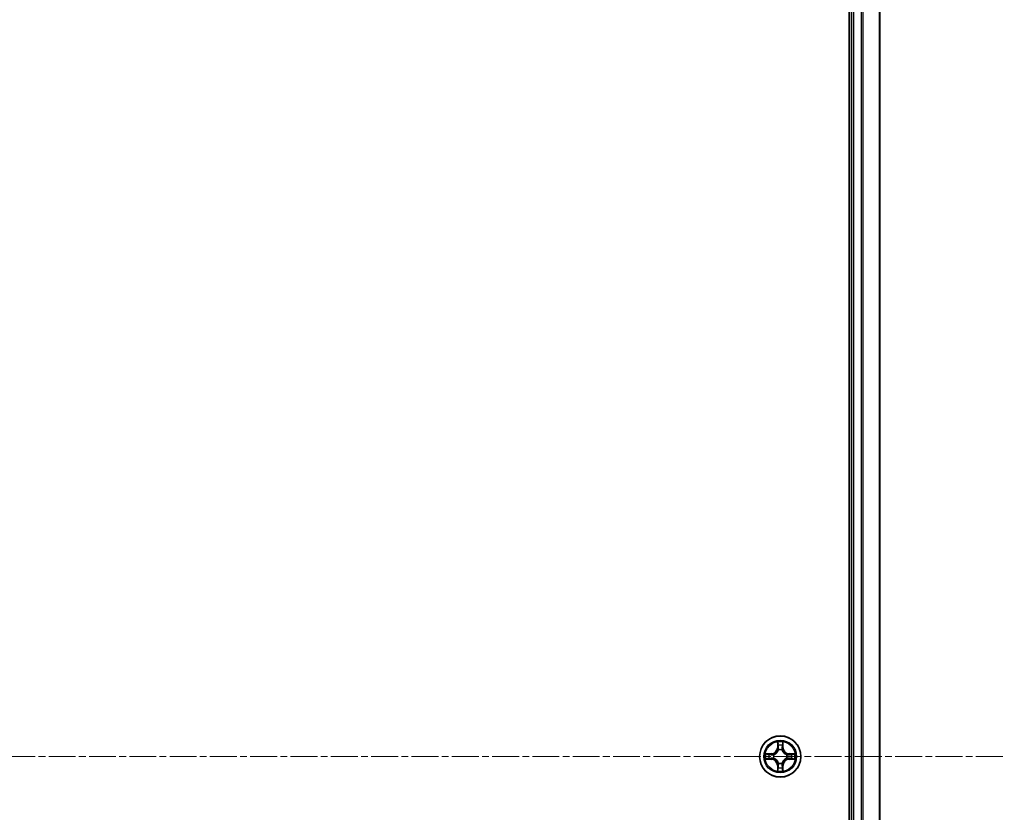
# Model space of a CAD drawing. Units: millimetres. Extents: x 0 to 8522, y 0 to 1967.
# Drawn here: x 2683 to 2822, y 1222 to 1334 of the extents above; entities that cross this region are included whole.
import ezdxf

# ---------------------------------------------------------------- set-up
doc = ezdxf.new("R2010")
doc.units = ezdxf.units.MM
doc.header["$LTSCALE"] = 0.666667
doc.linetypes.add('CHAIN', pattern=[0.3543, 0.2362, -0.0295, 0.0591, -0.0295])
doc.layers.add('Centerline (ISO)', color=7, linetype='Continuous', lineweight=18, true_color=0x80ffff)
doc.layers.add('Visible (ISO)', color=7, linetype='Continuous', lineweight=35)
doc.layers.add('Visible Narrow (ISO)', color=7, linetype='Continuous', lineweight=25)

msp = doc.modelspace()

# ---------------------------------------------------------------- linework, layer by layer
at = {"layer": 'Centerline (ISO)', "linetype": 'CHAIN', "ltscale": 23.990969}
msp.add_line((2358.50108, 1229.94336), (2821.50108, 1229.94336), dxfattribs=at)
at = {"layer": 'Visible (ISO)'}
for p, q in [((2799.70108, 1424.94336), (2799.70108, 1034.94336)), ((2800.00108, 1419.94336), (2800.00108, 1039.94336)), ((2804.00108, 1419.94336), (2804.00108, 1039.94336))]:
    msp.add_line(p, q, dxfattribs=at)
msp.add_circle((2790.00108, 1229.94336), 2.9, dxfattribs=at)
for start, end in [(102.9365953, 102.9383956), (100.8127167, 100.8132665), (79.1867335, 79.1872833), (77.0616044, 77.0634047), (169.1867335, 169.1872833), (190.8127167, 190.8132665), (167.0616044, 167.0634047), (192.9365953, 192.9383956), (12.9365953, 12.9383956), (347.0616044, 347.0634047), (10.8127167, 10.8132665), (349.1867335, 349.1872833), (257.0616044, 257.0634047), (259.1867335, 259.1872833), (280.8127167, 280.8132665), (282.9365953, 282.9383956)]:
    msp.add_arc((2790.00108, 1229.94336), 1.2295, start, end, dxfattribs=at)
for points, knots in [([(2789.70054, 1231.70207), (2789.69851, 1231.78344), (2789.65252, 1231.87463), (2789.6115, 1231.96422), (2789.61107, 1231.96515), (2789.61064, 1231.96609)], [0, 0, 0, 0, 0.03205597372, 0.03205597372, 0.03239430317, 0.03239430317, 0.03239430317, 0.03239430317]), ([(2789.61064, 1231.96609), (2789.61085, 1231.96506), (2789.61107, 1231.96403), (2789.61324, 1231.95361), (2789.61522, 1231.9442), (2789.6172, 1231.93478)], [-0.032394303167, -0.032394303167, -0.032394303167, -0.032394303167, -0.032055973721, -0.032055973721, -0.028972758337, -0.028972758337, -0.028972758337, -0.028972758337]), ([(2790.39153, 1231.96609), (2790.3911, 1231.96515), (2790.39066, 1231.96422), (2790.38993, 1231.96261), (2790.38962, 1231.96194), (2790.38931, 1231.96128)], [-0.0003383294466, -0.0003383294466, -0.0003383294466, -0.0003383294466, 0, 0, 0.0002415179139, 0.0002415179139, 0.0002415179139, 0.0002415179139]), ([(2790.39044, 1231.96089), (2790.39059, 1231.96159), (2790.39073, 1231.9623), (2790.39109, 1231.96403), (2790.39131, 1231.96506), (2790.39153, 1231.96609)], [-0.0002305990761, -0.0002305990761, -0.0002305990761, -0.0002305990761, 0, 0, 0.0003383294466, 0.0003383294466, 0.0003383294466, 0.0003383294466]), ([(2787.98355, 1230.33272), (2787.98285, 1230.33287), (2787.98215, 1230.33301), (2787.98042, 1230.33337), (2787.97939, 1230.33359), (2787.97836, 1230.33381)], [-0.0002305990761, -0.0002305990761, -0.0002305990761, -0.0002305990761, 0, 0, 0.0003383294466, 0.0003383294466, 0.0003383294466, 0.0003383294466]), ([(2787.97836, 1230.33381), (2787.97929, 1230.33338), (2787.98023, 1230.33294), (2787.98183, 1230.33221), (2787.9825, 1230.3319), (2787.98317, 1230.33159)], [-0.0003383294466, -0.0003383294466, -0.0003383294466, -0.0003383294466, 0, 0, 0.000241517914, 0.000241517914, 0.000241517914, 0.000241517914]), ([(2788.24237, 1229.64282), (2788.16101, 1229.64079), (2788.06981, 1229.5948), (2787.98023, 1229.55378), (2787.97929, 1229.55335), (2787.97836, 1229.55292)], [0, 0, 0, 0, 0.03205597372, 0.03205597372, 0.03239430317, 0.03239430317, 0.03239430317, 0.03239430317]), ([(2787.97836, 1229.55292), (2787.97939, 1229.55313), (2787.98042, 1229.55335), (2787.99083, 1229.55552), (2788.00024, 1229.5575), (2788.00967, 1229.55948)], [-0.032394303167, -0.032394303167, -0.032394303167, -0.032394303167, -0.032055973721, -0.032055973721, -0.028972758337, -0.028972758337, -0.028972758337, -0.028972758337]), ([(2791.75979, 1230.2439), (2791.84116, 1230.24594), (2791.93235, 1230.29193), (2792.02194, 1230.33294), (2792.02287, 1230.33338), (2792.02381, 1230.33381)], [0, 0, 0, 0, 0.03205597372, 0.03205597372, 0.03239430317, 0.03239430317, 0.03239430317, 0.03239430317]), ([(2792.02381, 1230.33381), (2792.02278, 1230.33359), (2792.02175, 1230.33337), (2792.01133, 1230.3312), (2792.00192, 1230.32922), (2791.9925, 1230.32724)], [-0.032394303167, -0.032394303167, -0.032394303167, -0.032394303167, -0.032055973721, -0.032055973721, -0.028972758337, -0.028972758337, -0.028972758337, -0.028972758337]), ([(2792.01861, 1229.55401), (2792.01931, 1229.55386), (2792.02002, 1229.55371), (2792.02175, 1229.55335), (2792.02278, 1229.55313), (2792.02381, 1229.55292)], [-0.0002305990761, -0.0002305990761, -0.0002305990761, -0.0002305990761, 0, 0, 0.0003383294466, 0.0003383294466, 0.0003383294466, 0.0003383294466]), ([(2792.02381, 1229.55292), (2792.02287, 1229.55335), (2792.02194, 1229.55378), (2792.02033, 1229.55452), (2792.01966, 1229.55482), (2792.019, 1229.55513)], [-0.0003383294466, -0.0003383294466, -0.0003383294466, -0.0003383294466, 0, 0, 0.000241517914, 0.000241517914, 0.000241517914, 0.000241517914]), ([(2789.61173, 1227.92583), (2789.61158, 1227.92513), (2789.61143, 1227.92443), (2789.61107, 1227.9227), (2789.61085, 1227.92167), (2789.61064, 1227.92064)], [-0.0002305990761, -0.0002305990761, -0.0002305990761, -0.0002305990761, 0, 0, 0.0003383294466, 0.0003383294466, 0.0003383294466, 0.0003383294466]), ([(2789.61064, 1227.92064), (2789.61107, 1227.92157), (2789.6115, 1227.92251), (2789.61224, 1227.92411), (2789.61254, 1227.92478), (2789.61285, 1227.92545)], [-0.0003383294466, -0.0003383294466, -0.0003383294466, -0.0003383294466, 0, 0, 0.0002415179139, 0.0002415179139, 0.0002415179139, 0.0002415179139]), ([(2790.30162, 1228.18466), (2790.30366, 1228.10329), (2790.34964, 1228.01209), (2790.39066, 1227.92251), (2790.3911, 1227.92157), (2790.39153, 1227.92064)], [0, 0, 0, 0, 0.03205597372, 0.03205597372, 0.03239430317, 0.03239430317, 0.03239430317, 0.03239430317]), ([(2790.39153, 1227.92064), (2790.39131, 1227.92167), (2790.39109, 1227.9227), (2790.38892, 1227.93311), (2790.38694, 1227.94252), (2790.38496, 1227.95195)], [-0.032394303167, -0.032394303167, -0.032394303167, -0.032394303167, -0.032055973721, -0.032055973721, -0.028972758337, -0.028972758337, -0.028972758337, -0.028972758337])]:
    msp.add_open_spline(points, degree=3, knots=knots, dxfattribs=at)
for points in [[(2789.6172, 1231.93478), (2789.63581, 1231.84621), (2789.65448, 1231.75639), (2789.65539, 1231.67575)], [(2788.00967, 1229.55948), (2788.09823, 1229.57809), (2788.18805, 1229.59676), (2788.2687, 1229.59767)], [(2791.9925, 1230.32724), (2791.90393, 1230.30863), (2791.81411, 1230.28997), (2791.73347, 1230.28906)], [(2790.38496, 1227.95195), (2790.36635, 1228.04051), (2790.34769, 1228.13033), (2790.34678, 1228.21098)]]:
    msp.add_open_spline(points, degree=3, dxfattribs=at)
at = {"layer": 'Visible Narrow (ISO)'}
for p, q in [((2800.30108, 1419.94336), (2800.30108, 1039.94336)), ((2801.36057, 1419.94336), (2801.36057, 1039.94336)), ((2801.59104, 1419.94336), (2801.59104, 1039.94336)), ((2803.93155, 1419.94336), (2803.93155, 1039.94336)), ((2789.61064, 1231.96609), (2789.59703, 1231.18656)), ((2790.40514, 1231.18656), (2790.39153, 1231.96609)), ((2789.64683, 1231.18569), (2789.59703, 1231.18656)), ((2789.64683, 1231.18569), (2789.65539, 1231.67575)), ((2789.64683, 1231.18569), (2789.71946, 1231.18442)), ((2789.67083, 1231.48632), (2789.71946, 1231.18442)), ((2789.75998, 1230.85966), (2789.75456, 1230.88027)), ((2790.24761, 1230.88027), (2790.24219, 1230.85966)), ((2790.2827, 1231.18442), (2790.33134, 1231.48632)), ((2790.35533, 1231.18569), (2790.2827, 1231.18442)), ((2790.34678, 1231.67575), (2790.35533, 1231.18569)), ((2790.35533, 1231.18569), (2790.40514, 1231.18656)), ((2788.75788, 1230.34742), (2787.97836, 1230.33381)), ((2787.97836, 1229.55292), (2788.75788, 1229.53931)), ((2788.2687, 1230.28906), (2788.75875, 1230.29761)), ((2788.75875, 1229.58911), (2788.2687, 1229.59767)), ((2788.76002, 1230.22498), (2788.45812, 1230.27362)), ((2788.45812, 1229.61311), (2788.76002, 1229.66175)), ((2788.75875, 1230.29761), (2788.75788, 1230.34742)), ((2788.75875, 1229.58911), (2788.75788, 1229.53931)), ((2788.75875, 1230.29761), (2788.76002, 1230.22498)), ((2788.75875, 1229.58911), (2788.76002, 1229.66175)), ((2789.06417, 1230.18989), (2789.08479, 1230.18447)), ((2789.08479, 1229.70226), (2789.06417, 1229.69684)), ((2790.91738, 1230.18447), (2790.93799, 1230.18989)), ((2790.93799, 1229.69684), (2790.91738, 1229.70226)), ((2791.24341, 1230.29761), (2791.24214, 1230.22498)), ((2791.54404, 1230.27362), (2791.24214, 1230.22498)), ((2791.24214, 1229.66175), (2791.54404, 1229.61311)), ((2791.24341, 1229.58911), (2791.24214, 1229.66175)), ((2791.24341, 1230.29761), (2791.24428, 1230.34742)), ((2791.24341, 1230.29761), (2791.73347, 1230.28906)), ((2791.73347, 1229.59767), (2791.24341, 1229.58911)), ((2791.24341, 1229.58911), (2791.24428, 1229.53931)), ((2792.02381, 1230.33381), (2791.24428, 1230.34742)), ((2791.24428, 1229.53931), (2792.02381, 1229.55292)), ((2789.64683, 1228.70103), (2789.59703, 1228.70016)), ((2789.59703, 1228.70016), (2789.61064, 1227.92064)), ((2789.64683, 1228.70103), (2789.71946, 1228.7023)), ((2789.65539, 1228.21098), (2789.64683, 1228.70103)), ((2789.71946, 1228.7023), (2789.67083, 1228.4004)), ((2789.75456, 1229.00646), (2789.75998, 1229.02707)), ((2790.24219, 1229.02707), (2790.24761, 1229.00646)), ((2790.33134, 1228.4004), (2790.2827, 1228.7023)), ((2790.35533, 1228.70103), (2790.2827, 1228.7023)), ((2790.35533, 1228.70103), (2790.34678, 1228.21098)), ((2790.35533, 1228.70103), (2790.40514, 1228.70016)), ((2790.39153, 1227.92064), (2790.40514, 1228.70016))]:
    msp.add_line(p, q, dxfattribs=at)
for radius in [2.86769, 2.30915, 2.14146]:
    msp.add_circle((2790.00108, 1229.94336), radius, dxfattribs=at)
for centre, radius, start, end in [((2790.00108, 1229.94336), 2.06006, 79.0745817, 100.9254183), ((2788.74298, 1231.20147), 0.85418, 271, 359), ((2788.74298, 1231.20147), 0.90399, 271, 359), ((2790.00108, 1229.94336), 1.61218, 79.6924792, 100.3075208), ((2790.00108, 1229.94336), 0.9688, 75.2580441, 104.7419559), ((2790.00108, 1229.94336), 0.94748, 75.2580441, 104.7419559), ((2791.25919, 1231.20147), 0.90399, 181, 269), ((2791.25919, 1231.20147), 0.85418, 181, 269), ((2790.00108, 1229.94336), 2.06006, 169.0745817, 190.9254183), ((2790.00108, 1229.94336), 1.61218, 169.6924792, 190.3075208), ((2788.74298, 1228.68526), 0.85418, 1, 89), ((2788.74298, 1228.68526), 0.90399, 1, 89), ((2790.00108, 1229.94336), 0.9688, 165.2580441, 194.7419559), ((2790.00108, 1229.94336), 0.94748, 165.2580441, 194.7419559), ((2791.25919, 1228.68526), 0.90399, 91, 179), ((2791.25919, 1228.68526), 0.85418, 91, 179), ((2790.00108, 1229.94336), 0.94748, 345.2580441, 14.7419559), ((2790.00108, 1229.94336), 0.9688, 345.2580441, 14.7419559), ((2790.00108, 1229.94336), 1.61218, 349.6924792, 10.3075208), ((2790.00108, 1229.94336), 2.06006, 349.0745817, 10.9254183), ((2790.00108, 1229.94336), 2.06006, 259.0745817, 280.9254183), ((2790.00108, 1229.94336), 1.61218, 259.6924792, 280.3075208), ((2790.00108, 1229.94336), 0.9688, 255.2580441, 284.7419559), ((2790.00108, 1229.94336), 0.94748, 255.2580441, 284.7419559)]:
    msp.add_arc(centre, radius, start, end, dxfattribs=at)
for centre, major_axis, ratio, start_param, end_param in [((2789.70519, 1231.67488), (-0.04996, -0.002), 0.548506655, 4.783578405, 6.178760573), ((2789.69026, 1231.87624), (-0.00194, -0.4402), 0.086733588, 5.18564759, 5.800903467), ((2789.72063, 1231.48545), (-0.04936, -0.00795), 0.895740182, 4.730442692, 6.085865813), ((2789.76595, 1230.83696), (-0.04917, 0.00905), 0.876846415, 5.103283132, 6.100893958), ((2789.76595, 1230.83696), (-0.04772, 0.01491), 0.410701226, 4.964497834, 6.187449516), ((2789.76927, 1231.18355), (-0.04936, -0.00795), 0.895720538, 4.734837657, 6.085883608), ((2790.2329, 1231.18355), (0.04936, -0.00795), 0.895720538, 0.197301699, 1.54834765), ((2790.23621, 1230.83696), (0.04772, 0.01491), 0.410701227, 0.095735791, 1.318687473), ((2790.23621, 1230.83696), (0.04917, 0.00905), 0.876846413, 0.18229136, 1.179902188), ((2790.28154, 1231.48545), (0.04936, -0.00795), 0.895740182, 0.197319494, 1.552742616), ((2790.29698, 1231.67488), (0.04996, -0.002), 0.548506655, 0.104424734, 1.499606902), ((2790.31191, 1231.87624), (-0.00194, 0.4402), 0.086733588, 3.623874494, 4.239130371), ((2788.26957, 1230.23926), (0.002, 0.04996), 0.548506655, 0.104424734, 1.499606902), ((2788.26957, 1229.64747), (0.002, -0.04996), 0.548506655, 4.783578405, 6.178760573), ((2788.06821, 1230.25419), (-0.4402, -0.00194), 0.086733588, 3.623874494, 4.239130371), ((2788.06821, 1229.63254), (-0.4402, 0.00194), 0.086733588, 2.044054937, 2.659310813), ((2788.45899, 1230.22382), (0.00795, 0.04936), 0.895740182, 0.197319494, 1.552742616), ((2788.45899, 1229.66291), (0.00795, -0.04936), 0.895740182, 4.730442692, 6.085865813), ((2788.76089, 1230.17518), (0.00795, 0.04936), 0.895720538, 0.197301699, 1.54834765), ((2788.76089, 1229.71155), (0.00795, -0.04936), 0.895720538, 4.734837657, 6.085883608), ((2789.10749, 1230.17849), (-0.00905, 0.04917), 0.876846413, 0.18229136, 1.179902188), ((2789.10749, 1229.70823), (-0.00905, -0.04917), 0.876846415, 5.103283132, 6.100893958), ((2789.10749, 1230.17849), (-0.01491, 0.04772), 0.410701227, 0.095735791, 1.318687473), ((2789.10749, 1229.70823), (-0.01491, -0.04772), 0.410701226, 4.964497834, 6.187449516), ((2790.89468, 1230.17849), (0.00905, 0.04917), 0.876846415, 5.103283132, 6.100893958), ((2790.89468, 1230.17849), (0.01491, 0.04772), 0.410701226, 4.964497834, 6.187449516), ((2790.89468, 1229.70823), (0.01491, -0.04772), 0.410701227, 0.095735791, 1.318687473), ((2790.89468, 1229.70823), (0.00905, -0.04917), 0.876846413, 0.18229136, 1.179902188), ((2791.24127, 1230.17518), (-0.00795, 0.04936), 0.895720538, 4.734837657, 6.085883608), ((2791.24127, 1229.71155), (-0.00795, -0.04936), 0.895720538, 0.197301699, 1.54834765), ((2791.93396, 1230.25419), (-0.4402, 0.00194), 0.086733588, 5.18564759, 5.800903467), ((2791.54317, 1230.22382), (-0.00795, 0.04936), 0.895740182, 4.730442692, 6.085865813), ((2791.54317, 1229.66291), (-0.00795, -0.04936), 0.895740182, 0.197319494, 1.552742616), ((2791.93396, 1229.63254), (-0.4402, -0.00194), 0.086733588, 0.48228184, 1.097537717), ((2791.7326, 1230.23926), (-0.002, 0.04996), 0.548506655, 4.783578405, 6.178760573), ((2791.7326, 1229.64747), (-0.002, -0.04996), 0.548506655, 0.104424734, 1.499606902), ((2789.69026, 1228.01049), (-0.00194, 0.4402), 0.086733588, 0.48228184, 1.097537717), ((2789.70519, 1228.21185), (-0.04996, 0.002), 0.548506655, 0.104424734, 1.499606902), ((2789.72063, 1228.40127), (-0.04936, 0.00795), 0.895740182, 0.197319494, 1.552742616), ((2789.76595, 1229.04977), (-0.04917, -0.00905), 0.876846413, 0.18229136, 1.179902188), ((2789.76595, 1229.04977), (-0.04772, -0.01491), 0.410701227, 0.095735791, 1.318687473), ((2789.76927, 1228.70317), (-0.04936, 0.00795), 0.895720538, 0.197301699, 1.54834765), ((2790.2329, 1228.70317), (0.04936, 0.00795), 0.895720538, 4.734837657, 6.085883608), ((2790.23621, 1229.04977), (0.04772, -0.01491), 0.410701226, 4.964497834, 6.187449516), ((2790.23621, 1229.04977), (0.04917, -0.00905), 0.876846415, 5.103283132, 6.100893958), ((2790.28154, 1228.40127), (0.04936, 0.00795), 0.895740182, 4.730442692, 6.085865813), ((2790.29698, 1228.21185), (0.04996, 0.002), 0.548506655, 4.783578405, 6.178760573), ((2790.31191, 1228.01049), (-0.00194, -0.4402), 0.086733588, 2.044054937, 2.659310813)]:
    msp.add_ellipse(centre, major_axis=major_axis, ratio=ratio, start_param=start_param, end_param=end_param, dxfattribs=at)
for points in [[(2790.38931, 1231.96128), (2790.34895, 1231.87326), (2790.30364, 1231.78282), (2790.30162, 1231.70207)], [(2790.34678, 1231.67575), (2790.34778, 1231.76434), (2790.3702, 1231.86399), (2790.39044, 1231.96089)], [(2789.71261, 1231.52952), (2789.7065, 1231.56809), (2789.70238, 1231.62851), (2789.70054, 1231.70207)], [(2789.76104, 1231.22758), (2789.74491, 1231.32824), (2789.72877, 1231.42888), (2789.71261, 1231.52952)], [(2789.71946, 1231.18442), (2789.73758, 1231.07795), (2789.73935, 1230.96895), (2789.71903, 1230.85367)], [(2789.75456, 1230.88027), (2789.77918, 1231.00141), (2789.77896, 1231.11568), (2789.76104, 1231.22758)], [(2790.24113, 1231.22758), (2790.2232, 1231.11568), (2790.22298, 1231.00141), (2790.24761, 1230.88027)], [(2790.28955, 1231.52952), (2790.2734, 1231.42888), (2790.25725, 1231.32824), (2790.24113, 1231.22758)], [(2790.28313, 1230.85367), (2790.26281, 1230.96895), (2790.26458, 1231.07795), (2790.2827, 1231.18442)], [(2790.30162, 1231.70207), (2790.29978, 1231.62851), (2790.29566, 1231.56809), (2790.28955, 1231.52952)], [(2787.98317, 1230.33159), (2788.07119, 1230.29123), (2788.16162, 1230.24592), (2788.24237, 1230.2439)], [(2788.2687, 1230.28906), (2788.18011, 1230.29006), (2788.08046, 1230.31248), (2787.98355, 1230.33272)], [(2788.24237, 1230.2439), (2788.31594, 1230.24206), (2788.37636, 1230.23794), (2788.41493, 1230.23183)], [(2788.41493, 1229.65489), (2788.37636, 1229.64879), (2788.31594, 1229.64466), (2788.24237, 1229.64282)], [(2788.41493, 1230.23183), (2788.51556, 1230.21568), (2788.61621, 1230.19953), (2788.71686, 1230.18341)], [(2788.71686, 1229.70332), (2788.61621, 1229.68719), (2788.51556, 1229.67105), (2788.41493, 1229.65489)], [(2788.71686, 1230.18341), (2788.82877, 1230.16548), (2788.94303, 1230.16526), (2789.06417, 1230.18989)], [(2789.06417, 1229.69684), (2788.94303, 1229.72146), (2788.82877, 1229.72124), (2788.71686, 1229.70332)], [(2789.09077, 1230.22541), (2788.9755, 1230.20509), (2788.86649, 1230.20686), (2788.76002, 1230.22498)], [(2788.76002, 1229.66175), (2788.86649, 1229.67986), (2788.9755, 1229.68163), (2789.09077, 1229.66131)], [(2791.24214, 1230.22498), (2791.13567, 1230.20686), (2791.02667, 1230.20509), (2790.91139, 1230.22541)], [(2790.91139, 1229.66131), (2791.02667, 1229.68163), (2791.13567, 1229.67986), (2791.24214, 1229.66175)], [(2790.93799, 1230.18989), (2791.05913, 1230.16526), (2791.1734, 1230.16548), (2791.2853, 1230.18341)], [(2791.2853, 1229.70332), (2791.1734, 1229.72124), (2791.05913, 1229.72146), (2790.93799, 1229.69684)], [(2791.2853, 1230.18341), (2791.38596, 1230.19953), (2791.4866, 1230.21568), (2791.58724, 1230.23183)], [(2791.58724, 1229.65489), (2791.4866, 1229.67105), (2791.38596, 1229.68719), (2791.2853, 1229.70332)], [(2791.58724, 1230.23183), (2791.62581, 1230.23794), (2791.68623, 1230.24206), (2791.75979, 1230.2439)], [(2791.75979, 1229.64282), (2791.68623, 1229.64466), (2791.62581, 1229.64879), (2791.58724, 1229.65489)], [(2791.73347, 1229.59767), (2791.82205, 1229.59667), (2791.92171, 1229.57425), (2792.01861, 1229.55401)], [(2792.019, 1229.55513), (2791.93098, 1229.59549), (2791.84054, 1229.6408), (2791.75979, 1229.64282)], [(2789.65539, 1228.21098), (2789.65439, 1228.12239), (2789.63196, 1228.02274), (2789.61173, 1227.92583)], [(2789.61285, 1227.92545), (2789.65321, 1228.01347), (2789.69852, 1228.1039), (2789.70054, 1228.18466)], [(2789.70054, 1228.18466), (2789.70238, 1228.25822), (2789.7065, 1228.31864), (2789.71261, 1228.35721)], [(2789.71261, 1228.35721), (2789.72877, 1228.45785), (2789.74491, 1228.55849), (2789.76104, 1228.65914)], [(2789.71903, 1229.03305), (2789.73935, 1228.91778), (2789.73758, 1228.80877), (2789.71946, 1228.7023)], [(2789.76104, 1228.65914), (2789.77896, 1228.77105), (2789.77918, 1228.88531), (2789.75456, 1229.00646)], [(2790.24761, 1229.00646), (2790.22298, 1228.88531), (2790.2232, 1228.77105), (2790.24113, 1228.65914)], [(2790.24113, 1228.65914), (2790.25725, 1228.55849), (2790.2734, 1228.45785), (2790.28955, 1228.35721)], [(2790.2827, 1228.7023), (2790.26458, 1228.80877), (2790.26281, 1228.91778), (2790.28313, 1229.03305)], [(2790.28955, 1228.35721), (2790.29566, 1228.31864), (2790.29978, 1228.25822), (2790.30162, 1228.18466)]]:
    msp.add_open_spline(points, degree=3, dxfattribs=at)
for points, knots in [([(2789.08479, 1230.18447), (2789.16882, 1230.21177), (2789.33457, 1230.28879), (2789.54586, 1230.47226), (2789.68584, 1230.67235), (2789.7395, 1230.79664), (2789.75998, 1230.85966)], [-0.1748660129, -0.1748660129, -0.1748660129, -0.1748660129, -0.1459953088, -0.1171246048, -0.0954715768, -0.0738185488, -0.0738185488, -0.0738185488, -0.0738185488]), ([(2789.71903, 1230.85367), (2789.70042, 1230.79372), (2789.65153, 1230.67562), (2789.52434, 1230.48778), (2789.32833, 1230.32017), (2789.17071, 1230.25023), (2789.09077, 1230.22541)], [0.0738185488, 0.0738185488, 0.0738185488, 0.0738185488, 0.0954715768, 0.1171246048, 0.1459953088, 0.1748660129, 0.1748660129, 0.1748660129, 0.1748660129]), ([(2790.24219, 1230.85966), (2790.26949, 1230.77563), (2790.3465, 1230.60988), (2790.52998, 1230.39858), (2790.73007, 1230.25861), (2790.85435, 1230.20495), (2790.91738, 1230.18447)], [-0.1748660129, -0.1748660129, -0.1748660129, -0.1748660129, -0.1459953088, -0.1171246048, -0.0954715768, -0.0738185488, -0.0738185488, -0.0738185488, -0.0738185488]), ([(2790.91139, 1230.22541), (2790.85144, 1230.24402), (2790.73334, 1230.29291), (2790.5455, 1230.4201), (2790.37789, 1230.61612), (2790.30795, 1230.77373), (2790.28313, 1230.85367)], [0.0738185488, 0.0738185488, 0.0738185488, 0.0738185488, 0.0954715768, 0.1171246048, 0.1459953088, 0.1748660129, 0.1748660129, 0.1748660129, 0.1748660129]), ([(2789.75998, 1229.02707), (2789.73267, 1229.1111), (2789.65566, 1229.27685), (2789.47219, 1229.48815), (2789.2721, 1229.62812), (2789.14781, 1229.68178), (2789.08479, 1229.70226)], [-0.1748660129, -0.1748660129, -0.1748660129, -0.1748660129, -0.1459953088, -0.1171246048, -0.0954715768, -0.0738185488, -0.0738185488, -0.0738185488, -0.0738185488]), ([(2789.09077, 1229.66131), (2789.15073, 1229.6427), (2789.26883, 1229.59381), (2789.45667, 1229.46662), (2789.62427, 1229.27061), (2789.69422, 1229.11299), (2789.71903, 1229.03305)], [0.0738185488, 0.0738185488, 0.0738185488, 0.0738185488, 0.0954715768, 0.1171246048, 0.1459953088, 0.1748660129, 0.1748660129, 0.1748660129, 0.1748660129]), ([(2790.91738, 1229.70226), (2790.83335, 1229.67495), (2790.66759, 1229.59794), (2790.4563, 1229.41447), (2790.31633, 1229.21438), (2790.26267, 1229.09009), (2790.24219, 1229.02707)], [-0.1748660129, -0.1748660129, -0.1748660129, -0.1748660129, -0.1459953088, -0.1171246048, -0.0954715768, -0.0738185488, -0.0738185488, -0.0738185488, -0.0738185488]), ([(2790.28313, 1229.03305), (2790.30174, 1229.09301), (2790.35063, 1229.21111), (2790.47782, 1229.39895), (2790.67384, 1229.56655), (2790.83145, 1229.6365), (2790.91139, 1229.66131)], [0.0738185488, 0.0738185488, 0.0738185488, 0.0738185488, 0.0954715768, 0.1171246048, 0.1459953088, 0.1748660129, 0.1748660129, 0.1748660129, 0.1748660129])]:
    msp.add_open_spline(points, degree=3, knots=knots, dxfattribs=at)

doc.saveas('drawing.dxf')
